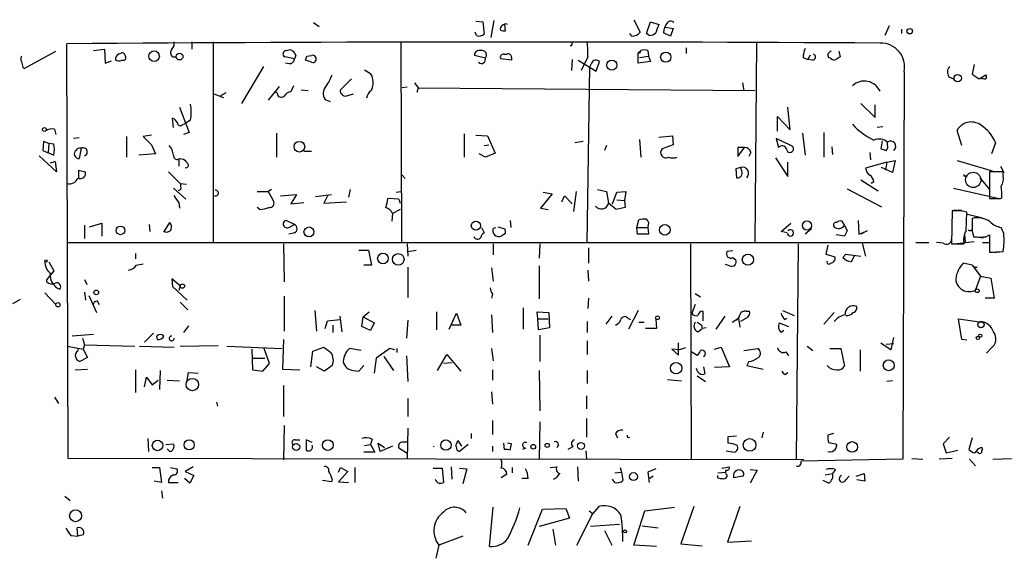
# Model space of a CAD drawing. Extents: x -165127 to 165147, y -329915 to 932.
# Drawn here: x 437 to 559, y 359 to 425 of the extents above; entities that cross this region are included whole.
import ezdxf

# ---------------------------------------------------------------- set-up
doc = ezdxf.new("R2010")
doc.units = 0
doc.header["$MEASUREMENT"] = 0
doc.layers.add('MAIN', color=5, linetype='CONTINUOUS')

msp = doc.modelspace()

# ---------------------------------------------------------------- linework, layer by layer
at = {"layer": 'MAIN'}
for p, q in [((473.5407, 424.6033), (474.218, 424.0953)), ((493.522, 424.7726), (494.3687, 424.688)), ((494.3687, 424.688), (494.538, 423.164)), ((495.7233, 424.8573), (495.3847, 422.7406)), ((512.9953, 424.942), (513.7573, 423.418)), ((514.5193, 423.2486), (515.0273, 424.688)), ((515.0273, 424.688), (516.0433, 424.3493)), ((493.6067, 422.9946), (493.4373, 423.418)), ((497.1627, 423.5873), (497.078, 424.3493)), ((512.7413, 422.91), (512.4873, 423.2486)), ((514.858, 422.9946), (514.5193, 423.2486)), ((517.4827, 422.91), (516.636, 423.3333)), ((516.89, 424.0106), (517.8213, 423.8413)), ((517.8213, 423.8413), (517.4827, 422.91)), ((544.4067, 424.18), (543.8987, 422.9946)), ((545.9307, 423.7566), (545.9307, 423.2486)), ((458.5547, 422.2326), (458.5547, 421.3013)), ((461.1793, 422.2326), (461.1793, 397.4253)), ((484.2933, 422.148), (484.378, 397.4253)), ((528.066, 422.148), (527.8967, 397.4253)), ((437.896, 418.9306), (441.7907, 421.0473)), ((443.3147, 370.9246), (443.1453, 421.9786)), ((446.4473, 421.132), (447.802, 421.3013)), ((447.802, 421.3013), (447.8867, 419.608)), ((449.7493, 420.7933), (449.4953, 420.7086)), ((470.154, 421.132), (470.4927, 421.2166)), ((505.2907, 421.7246), (505.1213, 421.7246)), ((513.5033, 420.878), (513.842, 421.132)), ((513.6727, 420.7933), (513.5033, 420.878)), ((513.5033, 419.608), (513.5033, 420.878)), ((514.6887, 421.132), (514.7733, 420.4546)), ((519.43, 421.4706), (519.43, 420.7933)), ((538.226, 421.0473), (538.3953, 420.37)), ((447.8867, 419.608), (448.6487, 419.862)), ((449.9187, 419.9466), (450.2573, 419.9466)), ((456.184, 420.37), (456.5227, 420.37)), ((471.17, 420.116), (469.9847, 420.37)), ((470.5773, 419.5233), (470.0693, 419.608)), ((471.3393, 420.5393), (471.17, 420.116)), ((473.2867, 419.6926), (472.5247, 419.9466)), ((472.694, 420.4546), (473.2867, 420.5393)), ((494.7073, 420.2006), (493.3527, 420.5393)), ((497.9247, 419.9466), (496.57, 420.116)), ((496.9933, 420.7086), (497.332, 420.7086)), ((497.9247, 420.2853), (497.9247, 419.9466)), ((505.3753, 420.0313), (505.2907, 418.6766)), ((506.1373, 419.9466), (508.3387, 418.592)), ((507.3227, 420.37), (506.476, 418.6766)), ((507.746, 419.608), (507.5767, 419.1846)), ((508.3387, 418.592), (508.762, 419.7773)), ((515.0273, 419.7773), (513.5033, 419.608)), ((513.6727, 420.2853), (514.7733, 420.4546)), ((514.7733, 420.4546), (515.0273, 419.7773)), ((533.8233, 420.2853), (534.416, 420.0313)), ((534.416, 420.0313), (534.7547, 420.624)), ((535.0087, 419.9466), (534.416, 420.0313)), ((537.21, 420.2006), (536.956, 420.2853)), ((437.7267, 419.1), (437.896, 418.9306)), ((467.36, 419.1846), (464.6507, 414.6126)), ((479.806, 418.7613), (480.568, 418.338)), ((507.238, 397.4253), (507.5767, 419.1846)), ((546.2693, 418.5073), (546.1, 370.84)), ((554.9053, 419.4386), (554.6513, 418.2533)), ((478.1973, 417.6606), (476.8427, 416.306)), ((485.9867, 417.1526), (486.41, 416.56)), ((526.3727, 417.1526), (526.542, 416.2213)), ((551.7727, 417.9146), (552.3653, 417.6606)), ((554.6513, 418.2533), (555.498, 417.6606)), ((555.498, 417.6606), (556.3447, 418.1686)), ((462.1107, 415.6286), (462.788, 415.9673)), ((469.3073, 416.7293), (467.9527, 415.036)), ((469.0533, 415.8826), (468.7993, 416.052)), ((471.0853, 416.814), (470.7467, 416.052)), ((472.0167, 416.306), (472.8633, 416.2213)), ((485.0553, 416.6446), (484.4627, 416.56)), ((486.41, 416.56), (486.2407, 415.9673)), ((486.41, 416.56), (527.8967, 416.2213)), ((461.264, 415.798), (462.4493, 415.3746)), ((474.98, 415.1206), (475.5727, 414.8666)), ((477.774, 415.6286), (478.4513, 415.798)), ((457.0307, 414.1893), (458.216, 411.0566)), ((532.2147, 411.3953), (531.9607, 414.1893)), ((540.9353, 414.6126), (542.7133, 412.9193)), ((542.7133, 412.9193), (542.7133, 414.4433)), ((456.2687, 411.6493), (456.184, 412.8346)), ((458.3853, 412.5806), (457.708, 412.1573)), ((530.6907, 411.226), (530.6907, 413.004)), ((530.6907, 413.004), (532.2147, 411.3953)), ((441.6213, 411.48), (441.7907, 410.8026)), ((457.3693, 411.988), (457.708, 412.1573)), ((543.6447, 411.734), (542.9673, 411.6493)), ((553.3813, 409.448), (552.7887, 411.3106)), ((440.2667, 409.956), (440.182, 408.8553)), ((440.944, 409.702), (440.2667, 409.956)), ((444.6693, 410.3793), (443.992, 410.2946)), ((450.5113, 410.5486), (450.5113, 408.0086)), ((453.5593, 410.718), (452.5433, 410.5486)), ((452.5433, 410.5486), (453.5593, 409.5326)), ((458.216, 411.0566), (457.5387, 410.8026)), ((468.9687, 410.972), (468.9687, 408.0086)), ((492.0827, 410.8873), (492.0827, 408.0086)), ((493.522, 410.718), (494.9613, 410.6333)), ((494.9613, 410.6333), (495.8927, 408.5166)), ((506.73, 409.956), (505.714, 409.7866)), ((513.6727, 410.21), (513.842, 408.0086)), ((516.0433, 410.464), (517.7367, 410.6333)), ((517.7367, 410.6333), (517.8213, 409.5326)), ((532.2993, 409.448), (530.5213, 410.2946)), ((530.5213, 410.2946), (530.7753, 409.194)), ((533.7387, 410.972), (534.0773, 408.2626)), ((536.3633, 411.0566), (536.3633, 408.0086)), ((543.56, 410.0406), (543.3907, 409.0246)), ((544.2373, 409.5326), (544.2373, 409.8713)), ((440.182, 408.8553), (441.5367, 408.2626)), ((440.944, 409.702), (440.8593, 408.6013)), ((441.5367, 409.6173), (440.944, 409.702)), ((444.9233, 409.1093), (444.6693, 407.8393)), ((453.5593, 409.5326), (454.0673, 408.432)), ((472.3553, 408.7706), (473.2867, 408.7706)), ((494.538, 409.448), (495.1307, 409.5326)), ((509.6087, 409.448), (509.3547, 408.8553)), ((517.8213, 409.5326), (516.4667, 409.0246)), ((526.6267, 409.194), (525.78, 409.194)), ((525.78, 409.194), (525.78, 408.0933)), ((525.78, 408.0933), (526.6267, 409.194)), ((537.3793, 409.2786), (537.464, 408.3473)), ((557.53, 409.7866), (557.022, 408.432)), ((441.8753, 406.2306), (439.7587, 408.178)), ((441.1133, 407.3313), (441.706, 407.5006)), ((441.706, 407.5006), (441.8753, 406.2306)), ((454.0673, 408.432), (452.0353, 408.2626)), ((456.946, 407.67), (456.946, 406.908)), ((457.0307, 407.8393), (457.5387, 407.7546)), ((494.7073, 408.0086), (493.9453, 408.432)), ((495.8927, 408.5166), (494.7073, 408.0086)), ((527.3887, 408.6013), (527.1347, 408.0933)), ((530.4367, 407.924), (531.9607, 405.638)), ((542.036, 408.6013), (542.1207, 407.67)), ((544.1527, 407.416), (545.1687, 407.5853)), ((545.1687, 407.5853), (544.83, 406.146)), ((552.7887, 407.5853), (557.1067, 406.3153)), ((444.5847, 406.4), (444.5847, 405.4686)), ((444.5847, 406.4), (444.5847, 405.4686)), ((444.5847, 406.4), (445.4313, 406.2306)), ((455.676, 406.2306), (457.1153, 404.7913)), ((526.1187, 406.7386), (525.526, 406.5693)), ((525.526, 406.5693), (525.6107, 405.4686)), ((526.288, 406.3153), (526.1187, 406.7386)), ((531.9607, 405.638), (531.9607, 407.416)), ((544.1527, 407.416), (541.528, 406.654)), ((544.83, 406.146), (543.4753, 406.7386)), ((544.1527, 407.416), (543.9833, 406.4)), ((558.4613, 406.2306), (556.768, 406.2306)), ((556.768, 406.2306), (556.768, 402.9286)), ((558.1227, 406.908), (558.546, 406.146)), ((558.4613, 405.7226), (558.4613, 406.2306)), ((484.378, 405.892), (484.8013, 405.384)), ((540.9353, 405.2146), (543.052, 403.86)), ((553.8047, 405.7226), (554.0587, 405.7226)), ((555.5827, 405.4686), (556.768, 404.0293)), ((456.2687, 404.1986), (457.7927, 402.844)), ((457.2, 404.0293), (456.8613, 403.86)), ((457.1153, 404.7913), (457.8773, 404.7066)), ((468.376, 404.0293), (467.9527, 403.7753)), ((478.028, 404.0293), (477.8587, 403.098)), ((508.508, 404.0293), (509.6087, 403.7753)), ((539.242, 404.114), (543.4753, 401.9126)), ((542.544, 404.9606), (542.2053, 404.7913)), ((552.3653, 404.1986), (557.9533, 402.9286)), ((466.598, 403.7753), (467.9527, 403.7753)), ((467.9527, 403.7753), (468.5453, 402.6746)), ((469.4767, 403.2673), (471.424, 403.4366)), ((471.424, 403.4366), (470.7467, 402.2513)), ((473.7947, 403.1826), (475.742, 403.4366)), ((475.234, 403.2673), (474.8107, 402.336)), ((484.0393, 402.844), (482.6847, 402.9286)), ((483.7007, 403.6906), (484.2933, 403.7753)), ((484.0393, 402.844), (484.2087, 402.336)), ((502.92, 403.5213), (501.4807, 401.7433)), ((501.8193, 403.6906), (502.92, 403.5213)), ((504.1053, 402.5053), (504.444, 403.2673)), ((504.444, 403.2673), (505.3753, 402.2513)), ((505.8833, 403.7753), (505.5447, 401.32)), ((509.6087, 403.7753), (509.8627, 402.336)), ((510.3707, 402.2513), (510.8787, 403.6906)), ((510.8787, 403.6906), (511.9793, 403.7753)), ((510.8787, 402.7593), (511.81, 402.6746)), ((511.9793, 403.7753), (511.81, 402.6746)), ((511.81, 402.6746), (511.8947, 401.828)), ((558.1227, 402.9286), (558.292, 403.0133)), ((456.946, 402.4206), (457.0307, 401.7433)), ((466.9367, 401.574), (466.598, 401.828)), ((470.7467, 402.2513), (472.3553, 402.4206)), ((474.8107, 402.336), (477.6047, 402.5053)), ((484.2087, 401.574), (483.2773, 401.066)), ((501.4807, 401.7433), (502.412, 401.574)), ((510.794, 401.574), (509.8627, 402.336)), ((511.8947, 401.828), (510.794, 401.574)), ((552.196, 401.4046), (552.1113, 397.3406)), ((552.45, 401.4046), (552.196, 401.4046)), ((552.3653, 401.4893), (553.3813, 401.4893)), ((471.17, 399.7113), (470.154, 400.2193)), ((483.2773, 401.066), (483.1927, 400.1346)), ((497.7553, 400.2193), (497.84, 399.3726)), ((513.334, 399.3726), (513.588, 400.304)), ((540.5967, 400.2193), (540.6813, 398.526)), ((553.8893, 398.9493), (553.974, 401.2353)), ((554.0587, 400.9813), (555.9213, 400.558)), ((445.3467, 399.6266), (445.3467, 398.018)), ((445.9393, 399.4573), (447.4633, 399.8806)), ((447.4633, 399.8806), (447.4633, 398.272)), ((453.3053, 399.7113), (453.39, 398.8646)), ((455.0833, 398.78), (455.8453, 399.9653)), ((470.4927, 399.3726), (471.17, 399.7113)), ((494.1993, 399.3726), (494.538, 398.6953)), ((495.6387, 399.288), (495.9773, 399.3726)), ((496.2313, 399.4573), (497.078, 399.2033)), ((513.334, 399.3726), (514.6887, 399.3726)), ((513.4187, 398.526), (513.334, 399.3726)), ((514.6887, 399.3726), (514.7733, 398.526)), ((531.114, 398.8646), (532.2993, 399.8806)), ((534.8393, 399.2033), (534.0773, 398.526)), ((538.9033, 399.6266), (538.6493, 400.1346)), ((538.9033, 399.6266), (539.242, 398.9493)), ((540.6813, 398.526), (541.6973, 398.9493)), ((541.6973, 398.9493), (540.9353, 398.526)), ((554.6513, 398.9493), (554.8207, 398.1873)), ((558.546, 398.6106), (558.2073, 399.3726)), ((471.17, 398.6953), (470.4927, 398.526)), ((497.1627, 398.6106), (496.6547, 398.272)), ((514.7733, 398.526), (513.4187, 398.526)), ((531.876, 398.6953), (531.114, 398.8646)), ((538.9033, 398.272), (537.8873, 398.4413)), ((553.72, 398.4413), (553.8047, 397.5946)), ((555.0747, 398.1873), (556.006, 398.1026)), ((556.3447, 398.1873), (556.768, 398.4413)), ((556.768, 398.4413), (556.768, 396.3246)), ((443.23, 397.51), (546.1, 397.51)), ((469.8153, 397.3406), (469.9, 392.684)), ((479.1287, 396.5786), (480.314, 396.5786)), ((480.314, 396.5786), (480.6527, 394.716)), ((485.0553, 397.3406), (485.14, 395.8166)), ((485.14, 396.4093), (486.156, 396.5786)), ((495.6387, 397.3406), (495.6387, 395.986)), ((501.396, 397.3406), (501.3113, 395.5626)), ((507.4073, 396.8326), (507.4073, 394.97)), ((519.938, 397.3406), (520.0227, 370.7553)), ((533.2307, 397.3406), (532.9767, 370.84)), ((536.8713, 397.1713), (536.6173, 396.0706)), ((541.1047, 397.4253), (541.528, 395.8166)), ((547.7087, 397.51), (549.3173, 397.51)), ((551.0953, 397.4253), (550.2487, 397.51)), ((552.1113, 397.3406), (553.6353, 397.3406)), ((554.9053, 397.5946), (552.7887, 397.3406)), ((555.9213, 397.51), (556.768, 397.51)), ((451.612, 396.1553), (451.612, 395.478)), ((525.1873, 396.494), (524.4253, 396.4093)), ((525.1873, 395.6473), (525.526, 395.3933)), ((536.6173, 396.0706), (537.718, 395.732)), ((538.734, 395.6473), (539.0727, 396.0706)), ((539.0727, 396.0706), (539.5807, 395.986)), ((539.0727, 396.0706), (540.9353, 395.8166)), ((540.1733, 395.9013), (539.75, 395.1393)), ((557.9533, 396.3246), (557.3607, 396.24)), ((440.944, 395.1393), (441.5367, 394.0386)), ((451.6967, 394.716), (452.5433, 394.8853)), ((480.6527, 394.716), (479.7213, 394.716)), ((485.14, 394.462), (485.14, 390.7366)), ((495.4693, 394.3773), (495.6387, 392.7686)), ((501.3113, 394.6313), (501.3113, 390.5673)), ((507.3227, 394.1233), (507.4073, 392.7686)), ((524.764, 394.6313), (524.256, 394.8006)), ((554.6513, 394.716), (553.5507, 394.97)), ((554.6513, 394.716), (555.6673, 393.3613)), ((441.5367, 394.0386), (440.69, 392.938)), ((440.69, 392.938), (441.1133, 393.3613)), ((440.69, 392.684), (440.69, 392.938)), ((445.3467, 392.938), (445.6007, 392.3453)), ((457.1153, 392.176), (456.0993, 393.0226)), ((456.0993, 393.0226), (456.184, 392.0913)), ((555.6673, 393.3613), (555.0747, 391.668)), ((555.6673, 393.3613), (556.9373, 393.1073)), ((556.9373, 393.1073), (557.3607, 390.652)), ((456.184, 392.0913), (457.962, 390.398)), ((457.1153, 392.176), (456.946, 391.5833)), ((437.388, 390.4826), (436.4567, 389.9746)), ((440.436, 391.3293), (441.7907, 389.89)), ((445.3467, 391.414), (445.4313, 390.398)), ((445.8547, 390.9906), (446.786, 388.874)), ((469.9, 390.906), (469.9, 386.588)), ((495.554, 391.16), (495.4693, 390.652)), ((507.4073, 390.652), (507.3227, 389.382)), ((520.5307, 391.2446), (521.208, 390.8213)), ((557.3607, 390.652), (556.26, 390.652)), ((446.8707, 390.3133), (447.1247, 389.89)), ((457.1153, 390.144), (458.0467, 389.2126)), ((499.364, 389.4666), (499.364, 386.842)), ((520.5307, 389.89), (520.1073, 388.7893)), ((473.71, 389.128), (473.8793, 386.588)), ((476.758, 388.4506), (477.012, 386.5033)), ((479.4673, 387.1806), (479.6367, 388.366)), ((479.6367, 388.366), (480.3987, 388.9586)), ((479.6367, 388.366), (480.9913, 387.604)), ((488.696, 388.9586), (488.696, 386.7573)), ((490.22, 386.842), (491.1513, 388.7893)), ((491.1513, 388.7893), (491.6593, 387.35)), ((495.4693, 388.62), (495.554, 386.4186)), ((501.142, 388.112), (501.0573, 388.9586)), ((501.0573, 388.9586), (502.4967, 388.874)), ((501.142, 388.112), (502.412, 388.112)), ((501.2267, 386.7573), (501.142, 388.112)), ((502.4967, 388.874), (502.5813, 387.0113)), ((510.286, 388.4506), (509.524, 387.4346)), ((512.2333, 388.1966), (512.572, 388.0273)), ((513.5033, 389.128), (512.318, 386.842)), ((515.7047, 388.112), (515.7893, 386.9266)), ((521.462, 389.0433), (521.462, 387.858)), ((524.1713, 388.4506), (523.0707, 386.842)), ((525.1027, 387.6886), (525.8647, 388.1966)), ((525.8647, 388.1966), (526.034, 387.096)), ((526.9653, 388.2813), (526.1187, 387.7733)), ((526.796, 389.0433), (527.2193, 389.0433)), ((531.2833, 389.128), (532.7227, 388.5353)), ((531.5373, 388.0273), (531.876, 388.1966)), ((536.3633, 387.4346), (537.6333, 388.874)), ((553.3813, 385.572), (552.958, 388.112)), ((552.958, 388.112), (555.8367, 387.6886)), ((458.1313, 387.2653), (457.5387, 386.4186)), ((474.98, 386.9266), (475.234, 387.858)), ((475.234, 387.858), (476.758, 388.0273)), ((475.9113, 387.35), (475.9113, 386.4186)), ((480.568, 386.6726), (479.4673, 387.1806)), ((480.9913, 387.604), (480.568, 386.6726)), ((485.14, 387.9426), (484.9707, 385.7413)), ((491.6593, 387.35), (490.5587, 387.35)), ((502.5813, 387.0113), (501.2267, 386.7573)), ((507.238, 387.7733), (507.238, 386.4186)), ((513.588, 387.6886), (514.2653, 387.6886)), ((515.7893, 386.9266), (514.4347, 386.9266)), ((520.8693, 386.5033), (521.3773, 386.9266)), ((521.2927, 387.35), (521.3773, 386.9266)), ((521.8853, 387.0113), (521.3773, 386.9266)), ((530.86, 387.604), (532.0453, 387.1806)), ((446.4473, 386.1646), (443.8227, 385.9953)), ((445.0927, 385.7413), (445.3467, 384.8946)), ((453.8133, 386.334), (452.7127, 385.2333)), ((454.3213, 385.572), (454.2367, 385.9953)), ((501.396, 386.08), (501.396, 382.8626)), ((531.4527, 386.6726), (531.114, 386.4186)), ((544.6607, 384.302), (544.9993, 385.826)), ((443.23, 384.7253), (445.1773, 384.3866)), ((444.5, 384.1326), (444.5847, 384.4713)), ((445.3467, 384.8946), (445.1773, 384.3866)), ((445.3467, 384.8946), (451.5273, 384.7253)), ((452.12, 384.7253), (456.3533, 384.6406)), ((457.1153, 384.7253), (461.772, 384.81)), ((462.8727, 384.7253), (469.646, 384.4713)), ((468.122, 382.6086), (467.4447, 384.4713)), ((469.8153, 385.572), (469.7307, 381.9313)), ((473.456, 384.1326), (474.8107, 384.6406)), ((479.3827, 384.2173), (477.9433, 384.4713)), ((482.9387, 384.4713), (481.2453, 383.286)), ((483.5313, 384.302), (482.9387, 384.4713)), ((483.7853, 384.4713), (483.7853, 383.9633)), ((495.4693, 384.4713), (495.6387, 382.9473)), ((507.238, 385.4026), (507.238, 383.7093)), ((518.4987, 383.6246), (518.4987, 385.1486)), ((519.3453, 384.556), (518.5833, 384.302)), ((522.9013, 384.3866), (523.748, 384.6406)), ((523.748, 384.6406), (524.764, 382.1853)), ((526.542, 384.2173), (528.2353, 384.4713)), ((534.3313, 384.7253), (535.0087, 384.2173)), ((537.1253, 384.4713), (538.48, 384.4713)), ((538.48, 384.4713), (538.9033, 382.27)), ((543.3907, 385.1486), (544.6607, 384.302)), ((544.068, 384.9793), (544.9993, 385.064)), ((553.974, 385.4873), (553.3813, 385.572)), ((556.9373, 384.4713), (556.4293, 383.8786)), ((445.6853, 383.3706), (444.754, 382.8626)), ((445.1773, 384.3866), (445.6853, 383.3706)), ((465.9207, 384.3866), (466.0053, 381.8466)), ((466.0053, 383.286), (467.5293, 383.286)), ((473.202, 382.1853), (473.456, 384.1326)), ((481.2453, 383.286), (480.9913, 381.4233)), ((482.1767, 383.4553), (483.362, 381.762)), ((484.9707, 383.54), (485.14, 380.4073)), ((488.7807, 381.762), (489.966, 383.7093)), ((489.966, 383.7093), (491.6593, 381.6773)), ((518.5833, 384.302), (517.652, 384.3866)), ((517.652, 384.3866), (518.4987, 383.6246)), ((520.1073, 384.048), (520.7847, 383.6246)), ((531.7067, 384.048), (532.0453, 383.54)), ((540.8507, 384.302), (540.8507, 381.6773)), ((467.2753, 381.6773), (468.122, 382.6086)), ((474.8953, 381.6773), (473.8793, 382.1853)), ((475.8267, 382.3546), (474.8953, 381.6773)), ((479.1287, 381.6773), (479.7213, 382.3546)), ((490.5587, 382.6933), (489.5427, 382.6086)), ((520.8693, 381.5926), (520.7, 382.016)), ((521.5467, 382.1853), (521.716, 381.3386)), ((524.764, 382.1853), (522.9013, 382.1006)), ((527.1347, 382.8626), (526.8807, 382.3546)), ((526.8807, 382.3546), (528.9127, 381.9313)), ((444.1613, 381.8466), (445.6853, 381.9313)), ((451.612, 381.8466), (451.612, 379.0526)), ((452.7127, 379.73), (452.9667, 380.9153)), ((452.9667, 380.9153), (453.644, 379.984)), ((454.66, 381.762), (454.5753, 379.3913)), ((457.962, 380.5766), (458.1313, 381.508)), ((458.1313, 381.508), (459.3167, 381.4233)), ((466.0053, 381.8466), (467.2753, 381.6773)), ((469.7307, 381.9313), (471.8473, 381.8466)), ((478.4513, 381.762), (479.1287, 381.6773)), ((495.554, 381.8466), (495.554, 380.5766)), ((501.3113, 381.762), (501.396, 376.7666)), ((507.238, 381.762), (507.238, 380.1533)), ((520.7847, 381.0846), (521.8007, 380.4073)), ((531.622, 381.254), (531.9607, 381.508)), ((453.644, 379.984), (454.406, 380.5766)), ((455.5067, 380.5766), (457.0307, 380.492)), ((469.8153, 379.8993), (469.8153, 376.0893)), ((517.144, 380.6613), (518.8373, 380.492)), ((544.83, 380.492), (544.1527, 380.4073)), ((441.6213, 378.46), (442.1293, 377.698)), ((495.4693, 379.1373), (495.554, 377.6133)), ((507.1533, 378.6293), (507.1533, 377.0206)), ((461.6027, 377.8673), (461.6873, 377.3593)), ((485.14, 378.2906), (485.14, 376.0893)), ((469.9, 374.9886), (469.8153, 370.7553)), ((495.554, 375.5813), (495.554, 373.888)), ((501.396, 375.412), (501.3113, 370.84)), ((507.1533, 375.8353), (507.1533, 373.5493)), ((485.14, 374.65), (485.0553, 370.84)), ((492.9293, 373.9726), (492.9293, 373.38)), ((510.7093, 373.9726), (510.9633, 373.4646)), ((524.5947, 373.634), (525.6107, 373.7186)), ((528.9127, 374.142), (528.7433, 373.4646)), ((537.5487, 373.9726), (536.8713, 373.8033)), ((551.8573, 373.5493), (551.0953, 372.7026)), ((453.136, 373.38), (453.2207, 371.7713)), ((455.3373, 372.618), (456.2687, 372.7026)), ((471.2547, 373.2106), (471.8473, 373.2106)), ((473.3713, 372.872), (472.6093, 373.2106)), ((472.6093, 373.2106), (472.6093, 371.9406)), ((479.806, 372.5333), (480.568, 372.618)), ((480.7373, 373.2953), (480.568, 372.618)), ((480.568, 372.618), (481.076, 371.6866)), ((481.7533, 371.7713), (481.4993, 372.7873)), ((481.4993, 372.7873), (482.2613, 372.2793)), ((483.2773, 372.4486), (481.7533, 371.7713)), ((484.5473, 372.9566), (485.0553, 372.9566)), ((491.236, 372.872), (491.3207, 373.126)), ((491.3207, 373.126), (491.744, 372.4486)), ((492.5907, 372.618), (491.49, 371.7713)), ((495.554, 372.4486), (495.554, 371.7713)), ((496.9087, 372.7873), (496.9933, 372.0253)), ((497.9247, 372.7026), (497.4167, 372.7873)), ((497.7553, 371.9406), (497.9247, 372.7026)), ((505.46, 372.364), (504.8673, 372.0253)), ((537.8027, 372.7026), (537.972, 372.5333)), ((551.0953, 372.7026), (551.434, 371.602)), ((554.6513, 373.4646), (554.228, 372.0253)), ((455.8453, 371.7713), (455.5067, 372.11)), ((481.076, 371.6866), (479.7213, 371.6866)), ((485.0553, 371.5173), (484.0393, 372.1946)), ((499.618, 372.1946), (499.2793, 372.0253)), ((507.0687, 371.856), (507.1533, 370.84)), ((524.3407, 371.856), (525.3567, 371.6866)), ((551.434, 371.602), (552.8733, 371.9406)), ((555.4133, 371.602), (555.244, 371.6866)), ((533.908, 370.7553), (443.3147, 370.9246)), ((458.724, 369.9086), (457.708, 369.316)), ((490.474, 369.9086), (490.5587, 368.3846)), ((502.666, 369.824), (503.5127, 369.9086)), ((506.0527, 369.9086), (506.1373, 368.1306)), ((523.8327, 369.7393), (524.764, 369.9086)), ((546.1, 370.84), (533.5693, 370.586)), ((547.2007, 370.9246), (548.5553, 370.84)), ((552.196, 370.9246), (550.5873, 370.84)), ((554.3127, 370.84), (555.0747, 369.9933)), ((557.1913, 370.84), (559.4773, 370.9246)), ((453.644, 369.824), (454.5753, 369.824)), ((454.5753, 369.824), (454.8293, 367.9613)), ((455.93, 369.824), (456.692, 369.6546)), ((457.708, 369.316), (458.8087, 368.808)), ((458.8087, 368.808), (458.3007, 367.8766)), ((476.5887, 369.2313), (476.8427, 369.824)), ((477.774, 369.316), (476.5887, 368.046)), ((476.8427, 369.824), (477.774, 369.316)), ((478.6207, 369.824), (478.6207, 367.9613)), ((488.2727, 369.7393), (489.3733, 369.7393)), ((489.3733, 369.7393), (489.5427, 367.9613)), ((491.49, 369.7393), (492.4213, 369.6546)), ((492.4213, 369.6546), (491.9133, 367.792)), ((497.332, 368.9773), (496.6547, 368.554)), ((498.0093, 369.824), (498.0093, 369.1466)), ((510.6247, 369.1466), (511.4713, 369.2313)), ((511.302, 369.824), (511.4713, 369.2313)), ((511.4713, 369.2313), (511.6407, 368.2153)), ((515.7047, 369.6546), (514.6887, 369.2313)), ((514.6887, 369.2313), (514.858, 367.9613)), ((515.366, 368.7233), (514.9427, 368.4693)), ((523.3247, 369.1466), (524.256, 369.2313)), ((523.3247, 368.554), (523.3247, 368.808)), ((524.4253, 368.8926), (524.4253, 368.6386)), ((526.4573, 368.7233), (525.272, 368.554)), ((527.304, 369.57), (528.1507, 369.4853)), ((528.1507, 369.4853), (527.304, 367.8766)), ((536.5327, 368.8926), (537.464, 369.062)), ((537.8027, 369.57), (537.464, 369.062)), ((539.0727, 368.3), (539.496, 368.7233)), ((540.3427, 368.7233), (541.3587, 369.062)), ((541.3587, 369.062), (541.4433, 368.1306)), ((454.8293, 367.9613), (453.898, 368.1306)), ((455.676, 368.3), (455.676, 367.9613)), ((455.676, 367.9613), (456.8613, 367.9613)), ((458.3007, 367.8766), (457.6233, 368.4693)), ((475.742, 368.046), (474.6413, 368.2153)), ((475.8267, 368.3846), (475.742, 368.046)), ((476.5887, 368.046), (477.8587, 367.9613)), ((499.9567, 368.4693), (499.1947, 368.4693)), ((510.6247, 367.9613), (510.3707, 368.3846)), ((536.956, 367.8766), (536.2787, 368.2153)), ((541.4433, 368.1306), (540.4273, 368.3)), ((442.8913, 366.268), (443.5687, 365.76)), ((454.8293, 366.9453), (454.914, 366.014)), ((508.6773, 364.998), (507.9153, 364.1513)), ((520.3613, 364.998), (518.7527, 360.426)), ((526.034, 364.998), (524.51, 360.5953)), ((495.2153, 360.0873), (495.6387, 364.9133)), ((499.9567, 360.2566), (501.7347, 364.6593)), ((501.7347, 364.6593), (504.6133, 364.744)), ((504.6133, 364.744), (505.0367, 363.5586)), ((505.968, 360.2566), (507.9153, 364.1513)), ((507.492, 364.49), (507.9153, 364.1513)), ((512.9953, 360.2566), (514.35, 364.49)), ((514.35, 364.49), (517.9907, 364.9133)), ((505.0367, 363.5586), (501.3113, 362.5426)), ((511.2173, 362.7966), (507.6613, 362.5426)), ((514.0113, 362.6273), (515.9587, 362.3733)), ((443.6533, 361.442), (444.5, 361.3573)), ((444.5, 361.3573), (444.4153, 362.3733)), ((445.1773, 361.5266), (444.5, 361.3573)), ((491.9133, 361.3573), (488.95, 360.2566)), ((503.0047, 362.204), (503.3433, 360.2566)), ((509.3547, 362.0346), (510.286, 360.2566)), ((488.95, 360.2566), (488.6113, 358.648)), ((515.7893, 360.0873), (512.9953, 360.2566)), ((518.7527, 360.426), (521.3773, 360.172)), ((524.51, 360.5953), (527.4733, 360.7646))]:
    msp.add_line(p, q, dxfattribs=at)
for centre, radius in [((546.9678, 423.5238), 0.3346), ((453.9022, 420.451), 0.6466), ((457.038, 420.3984), 0.4156), ((516.9088, 420.3337), 0.6292), ((510.2714, 419.3561), 0.6182), ((552.8651, 417.7405), 0.4532), ((440.3892, 411.4199), 0.2342), ((471.7896, 409.304), 0.658), ((534.3135, 399.606), 0.5665), ((449.7591, 399.0042), 0.5309), ((472.9729, 398.8076), 0.6171), ((493.5257, 399.587), 0.5596), ((516.7964, 399.0643), 0.6577), ((440.5841, 395.2452), 0.1496), ((482.0842, 395.5351), 0.6539), ((483.9629, 395.4311), 0.7165), ((527.0288, 395.3952), 0.6953), ((457.3822, 392.141), 0.2691), ((555.2798, 391.5671), 0.2286), ((446.7799, 391.3596), 0.2843), ((442.0531, 389.8477), 0.2658), ((515.8985, 388.2435), 0.2342), ((555.732, 387.3948), 0.384), ((555.3589, 385.7655), 0.201), ((555.6461, 386.0377), 0.1951), ((518.1821, 382.0324), 0.704), ((544.3707, 382.3906), 0.668), ((458.6078, 380.0176), 0.7601), ((454.3271, 372.5222), 0.6501), ((458.2197, 372.5903), 0.6229), ((471.3942, 372.337), 0.4317), ((475.2931, 372.567), 0.6626), ((489.8428, 372.5667), 0.6412), ((500.6001, 372.364), 0.2878), ((502.3119, 372.5257), 0.2558), ((506.4699, 372.4547), 0.4246), ((527.2404, 372.5895), 0.7768), ((539.868, 372.3382), 0.6548), ((512.9383, 368.6893), 0.4857), ((444.2332, 363.8669), 0.7342), ((511.8946, 361.9359), 0.1834)]:
    msp.add_circle(centre, radius, dxfattribs=at)
at = {"layer": 'MAIN', "color": 5}
msp.add_circle((554.7783, 405.2147), 0.943, dxfattribs=at)
at = {"layer": 'MAIN'}
for centre, radius, start, end in [((497.1627, 423.9258), 0.4938, 59.046192, 149.020326), ((518.6744, 423.2546), 2.0399, 138.611147, 177.788982), ((517.525, 424.2647), 0.5097, 41.627938, 138.372062), ((496.9089, 423.8413), 0.3788, 116.598874, 206.54476), ((496.9932, 424.5176), 0.9456, 243.413271, 280.325982), ((512.7417, 424.1793), 1.2693, 269.981944, 323.144548), ((514.8073, 424.3489), 1.3553, 272.143942, 311.464317), ((769.8738, 339.1914), 267.7346, 161.45385, 161.683033), ((499.5889, -7102.7722), 7524.9625, 89.66713197, 90.42977096), ((455.4503, 421.9786), 0.938, 313.777634, 15.710475), ((493.9453, 423.7777), 0.8532, 246.617111, 314.002744), ((504.9098, 422.0209), 0.4825, 322.120851, 15.271781), ((498.3924, 420.8356), 8.9424, 357.015466, 8.439269), ((543.3787, 419.1112), 2.953, 348.199578, 91.410711), ((449.961, 420.4687), 0.3875, 10.497939, 123.11188), ((456.5408, 420.872), 0.6158, 135.802667, 234.596423), ((470.1732, 420.7279), 0.4045, 92.720248, 242.224967), ((470.5548, 420.4265), 0.7925, 8.182242, 94.494074), ((493.9493, 420.5585), 0.5969, 73.912199, 181.843278), ((494.278, 420.5817), 0.574, 318.40376, 106.52811), ((598.4023, 378.6527), 94.6305, 153.3271, 153.556364), ((514.2653, 420.1577), 1.0623, 66.511757, 113.483296), ((536.9787, 420.1368), 3.1589, 156.705668, 177.305524), ((537.3612, 420.5615), 0.4904, 97.794637, 214.279856), ((438.1928, 420.1159), 0.7201, 151.943894, 208.049084), ((606.9433, 461.7827), 174.5167, 193.9276, 194.156815), ((449.8342, 420.1159), 0.6827, 119.760495, 187.11773), ((449.5921, 420.4786), 0.6242, 225.772379, 301.546171), ((450.0304, 420.2814), 0.4044, 304.126202, 39.613322), ((470.5915, 420.1018), 0.5787, 268.593886, 1.406114), ((345.6019, 462.5281), 133.8752, 341.453843, 341.683013), ((473.4278, 420.1159), 0.4463, 251.565051, 108.430889), ((494.2152, 420.0613), 0.5114, 226.124856, 15.805361), ((496.9595, 420.2853), 0.4247, 85.434686, 203.492649), ((497.5013, 420.3191), 0.4247, 355.43576, 113.492649), ((508.3175, 419.3115), 0.6439, 46.340412, 152.579257), ((534.9558, 420.3382), 0.3951, 277.693333, 69.634052), ((537.6756, 420.6238), 0.6292, 222.268789, 289.661787), ((622.8085, 293.2123), 152.6259, 123.578058, 123.807262), ((552.6506, 418.4939), 1.0519, 138.954991, 213.419628), ((470.3518, 420.1458), 5.821, 324.060697, 340.143371), ((478.6796, 417.2024), 2.2036, 333.561696, 31.020835), ((541.3676, 415.2501), 2.1315, 24.576322, 132.802223), ((556.5231, 421.8386), 4.1818, 258.19108, 267.554964), ((556.0057, 417.9146), 0.4236, 323.157154, 36.842846), ((470.8315, 414.951), 1.1043, 94.404277, 147.518859), ((475.9587, 415.8757), 1.2361, 136.324295, 217.651396), ((477.4605, 416.1765), 0.6312, 168.161363, 299.77753), ((481.2875, 415.163), 1.2341, 120.95659, 174.093063), ((469.5479, 415.8915), 0.4947, 181.030888, 315.376725), ((453.3511, 413.5543), 5.1275, 349.053192, 10.946808), ((455.4643, 411.5221), 1.4969, 28.746399, 61.262153), ((554.529, 410.3701), 1.9782, 54.871071, 151.612145), ((441.3675, 410.0684), 1.4343, 79.80735, 126.185973), ((457.1264, 412.2397), 0.3497, 179.623167, 313.980692), ((545.6137, 417.0054), 7.5338, 220.900897, 245.954965), ((553.3658, 408.1519), 4.4735, 21.433006, 59.038001), ((543.163, 408.4808), 1.7571, 52.310333, 110.626649), ((544.5993, 409.3491), 0.6354, 309.009014, 124.730512), ((439.2497, 408.94), 2.3852, 343.500927, 16.496769), ((444.6608, 408.4319), 0.5927, 134.412161, 270.82177), ((444.7539, 408.5309), 0.6027, 73.675911, 147.433287), ((445.1609, 408.6554), 0.5123, 291.265562, 117.630408), ((454.3542, 408.1437), 1.9182, 3.553789, 42.840912), ((516.9236, 408.5735), 0.6421, 135.365981, 298.373287), ((526.6619, 408.4531), 0.7417, 11.525044, 92.720065), ((531.2325, 408.8045), 0.6006, 21.498476, 139.571501), ((532.2185, 409.0285), 0.4272, 180.523051, 79.097757), ((586.0617, 578.2942), 174.5652, 255.851163, 256.080306), ((543.6448, 409.3209), 0.6292, 312.268789, 19.661787), ((456.7368, 408.2078), 0.4713, 173.322833, 308.57438), ((584.7926, 534.5005), 179.6053, 224.885409, 225.114592), ((517.779, 409.6595), 1.7402, 251.565051, 288.434949), ((444.8242, 406.0225), 0.6418, 239.659382, 18.920543), ((457.8209, 407.0303), 0.3127, 248.841495, 43.768998), ((525.7074, 406.0855), 0.6244, 261.091294, 21.593533), ((526.3551, 406.0168), 0.7595, 313.794288, 108.134374), ((542.629, 406.7388), 1.1043, 184.404277, 237.518859), ((443.5052, 405.7649), 1.038, 249.712714, 343.4139), ((541.443, 404.8758), 1.1042, 4.404277, 57.518859), ((553.72, 405.8073), 0.1198, 135, 315), ((557.0641, 405.3416), 1.4482, 322.129874, 15.253037), ((455.6351, 404.2411), 1.5791, 352.29219, 20.390429), ((461.4707, 403.596), 0.3506, 249.637133, 96.123628), ((552.4985, 403.3945), 5.806, 356.235486, 10.500354), ((458.8224, 404.2689), 2.6338, 200.372473, 224.567756), ((468.1503, 402.3359), 0.5203, 257.45686, 40.612044), ((479.5305, 403.0769), 3.1577, 336.702057, 357.308125), ((557.4454, 741.6283), 338.7004, 269.885409, 270.114575), ((466.7897, 404.7223), 3.1517, 272.673305, 293.318658), ((481.7613, 400.233), 1.7298, 28.787575, 67.232864), ((508.9754, 402.5607), 0.9153, 217.989175, 345.789163), ((552.7607, 397.2579), 4.1583, 73.035751, 94.284997), ((470.2629, 399.7718), 0.4606, 103.677188, 299.926939), ((514.3077, 397.5493), 2.8472, 85.737887, 104.641955), ((514.0778, 399.7929), 0.7415, 325.471977, 53.456196), ((538.4376, 399.5421), 0.6292, 70.338213, 137.731211), ((935.651, 399.7113), 381.0005, 179.885409, 180.114592), ((555.289, 397.8538), 2.696, 54.549037, 103.682134), ((455.4832, 399.3962), 0.5996, 228.176832, 332.422142), ((455.083, 399.3725), 0.9657, 344.75633, 37.8703), ((470.9584, 399.2033), 0.5503, 292.613458, 67.386542), ((496.5698, 399.0339), 0.9651, 164.735509, 217.879149), ((496.2305, 398.7798), 0.9474, 349.712463, 26.551528), ((532.2603, 398.6944), 0.3934, 192.301288, 139.608828), ((537.8661, 399.669), 0.3147, 70.332702, 222.282263), ((538.2019, 400.0403), 0.8144, 225.716409, 329.467031), ((708.3875, 313.9407), 189.3057, 153.31696, 153.546156), ((555.908, 397.8062), 2.3199, 150.479052, 191.577783), ((554.3857, 399.2303), 0.267, 204.740656, 354.195444), ((558.6313, 401.9136), 2.5761, 226.3369, 260.526709), ((493.7231, 398.4625), 0.5319, 211.161448, 317.415436), ((495.2146, 397.7646), 1.1506, 126.016391, 162.917772), ((496.4006, 399.2031), 0.9651, 232.120851, 285.264491), ((551.4763, 397.9332), 0.635, 233.124688, 0.009023), ((555.5827, 779.187), 381.0005, 269.885409, 270.114592), ((549.7019, 397.8486), 8.8769, 350.668832, 4.924394), ((524.9333, 396.1553), 0.568, 153.434949, 296.565051), ((525.018, 395.1393), 0.568, 243.434949, 26.565051), ((537.2101, 395.5203), 0.5503, 269.989588, 22.627074), ((539.8758, 396.661), 1.5269, 221.598948, 265.274065), ((556.3114, 422.4202), 26.0996, 271.002414, 274.724974), ((442.3675, 395.1699), 1.9323, 178.395604, 229.527355), ((450.6385, 395.3508), 1.234, 275.897701, 329.041021), ((536.9983, 395.0969), 0.2468, 149.008378, 329.06013), ((556.1025, 392.5531), 3.5147, 136.555196, 172.323378), ((555.1311, 395.017), 0.5664, 212.101888, 281.498411), ((442.9512, 393.4843), 1.8505, 173.306262, 249.353723), ((554.2716, 393.1149), 1.6549, 183.197307, 299.032409), ((441.3145, 393.2978), 0.8756, 224.504926, 296.559198), ((441.8889, 392.0454), 0.5037, 324.454388, 111.296456), ((496.8246, 392.0069), 1.527, 183.187323, 213.684864), ((446.9552, 389.7208), 0.5985, 98.116564, 171.883436), ((540.0012, 388.7121), 1.0174, 65.240985, 185.193919), ((539.8165, 389.4767), 0.6312, 287.280921, 14.617437), ((511.8523, 387.9004), 0.4826, 37.862488, 164.754253), ((520.6153, 389.0434), 0.568, 206.574073, 296.56054), ((521.4514, 388.4559), 0.5875, 88.966174, 172.232638), ((525.2236, 388.6986), 0.8142, 291.80141, 354.460259), ((526.6367, 388.4325), 0.6312, 75.382563, 162.719079), ((526.5842, 388.8317), 0.6694, 304.698943, 18.426829), ((532.7416, 389.1949), 1.6774, 193.993164, 224.113543), ((539.7276, 385.9295), 2.7903, 105.370559, 138.639644), ((539.2296, 389.5535), 1.0303, 261.239884, 318.734553), ((510.4131, 388.3237), 1.0178, 286.919786, 343.067804), ((521.174, 387.2314), 0.7892, 144.598196, 247.29135), ((605.6886, 514.5192), 152.6259, 236.200557, 236.42974), ((531.9126, 387.2096), 1.124, 159.459466, 224.726067), ((555.4707, 385.8704), 1.913, 19.319587, 84.101358), ((454.66, 385.5508), 0.6138, 46.399434, 133.600566), ((454.4806, 386.1828), 0.6312, 255.382563, 342.71908), ((456.057, 385.699), 0.2993, 81.875312, 8.124688), ((556.1623, 385.6447), 1.4062, 303.443718, 37.6302), ((644.5686, 595.964), 271.0633, 231.224788, 231.453958), ((479.5927, 382.7052), 2.4165, 133.043093, 176.265414), ((527.9188, 383.8933), 0.659, 307.508153, 61.295863), ((531.368, 384.6406), 0.6826, 187.119811, 299.750087), ((444.7541, 383.6246), 0.5681, 116.574073, 206.56054), ((444.8388, 383.4553), 0.5987, 188.131456, 261.857718), ((474.4015, 383.0178), 1.5719, 335.045642, 36.976329), ((520.1068, 384.5563), 1.1522, 306.039438, 342.889228), ((521.3773, 383.8363), 0.4169, 293.97086, 113.958303), ((527.0157, 384.7771), 1.9182, 273.556771, 312.840912), ((478.4924, 383.0925), 1.3311, 189.945643, 268.230659), ((537.8692, 383.2436), 1.4008, 219.394452, 274.208596), ((538.1553, 382.6793), 0.8527, 257.585625, 331.312851), ((521.4303, 381.9243), 0.6517, 210.594364, 296.002768), ((531.9181, 381.9734), 0.778, 202.371723, 247.628278), ((511.4573, 373.5633), 0.8527, 77.579062, 151.312851), ((512.3497, 373.7186), 0.2181, 157.149781, 309.102776), ((312.8947, 373.2107), 211.7004, 359.885409, 0.114564), ((539.2446, 373.5496), 2.3868, 173.898391, 196.492768), ((455.7309, 372.3852), 0.6245, 280.555966, 30.548349), ((471.2084, 372.8797), 0.3341, 82.034805, 231.562485), ((472.9085, 372.3422), 0.5008, 233.313155, 22.436775), ((479.9983, 371.7785), 1.6872, 64.024197, 108.343671), ((484.5472, 372.4063), 0.5503, 89.989588, 202.627074), ((487.5445, 372.4063), 0.8139, 357.020882, 2.979118), ((491.4632, 372.5371), 0.4047, 124.153419, 219.575331), ((491.6001, 372.2116), 0.4539, 171.421795, 255.960695), ((499.6301, 372.5514), 0.3571, 63.879872, 268.057698), ((503.3433, 372.618), 0.3723, 296.571931, 116.565051), ((505.7846, 372.7393), 0.4962, 108.237781, 229.143208), ((524.3258, 369.1107), 3.6864, 68.191952, 85.816936), ((525.2085, 372.2369), 0.5699, 285.072595, 31.33616), ((537.1283, 372.576), 0.8448, 252.287887, 357.102709), ((579.7341, 584.4862), 215.8947, 258.571593, 258.80075), ((556.3307, 370.861), 1.5318, 112.196623, 151.070731), ((555.6886, 372.0465), 0.2413, 307.862488, 74.765709), ((497.2051, 370.4604), 1.5792, 69.609571, 97.70781), ((555.3944, 373.2274), 1.675, 225.863544, 256.028469), ((555.5827, 371.7996), 0.2602, 229.39393, 12.519254), ((474.9378, 369.4431), 0.4825, 344.728219, 105.271781), ((495.1718, 370.2473), 1.5675, 341.089977, 18.910023), ((503.9993, 369.6122), 0.5698, 148.65338, 254.94421), ((524.4394, 369.8099), 0.3393, 253.087238, 16.912762), ((533.1505, 370.4122), 0.4534, 247.466626, 22.538217), ((456.9884, 367.5801), 1.4969, 118.737847, 151.253601), ((456.328, 369.3583), 0.4694, 262.743283, 39.145968), ((473.518, 367.897), 2.3596, 11.925675, 36.967509), ((496.6123, 369.0196), 0.7209, 356.636339, 86.628406), ((497.5856, 368.4328), 2.3714, 0.881924, 31.012651), ((502.5108, 369.8026), 1.5315, 292.193935, 331.080209), ((524.0866, 368.8081), 0.3787, 243.44848, 333.414653), ((524.6524, 369.2274), 0.4046, 140.395708, 235.850351), ((525.9549, 368.7836), 0.7205, 76.860557, 198.583325), ((526.0023, 368.9773), 0.5212, 330.827921, 77.094377), ((537.21, 367.5361), 2.1185, 73.753318, 106.246682), ((536.4691, 368.7868), 1.0323, 298.143992, 15.462014), ((538.6832, 368.4185), 0.4071, 106.921659, 343.078341), ((489.1829, 368.501), 0.6664, 190.058778, 249.544581), ((489.0768, 369.1057), 1.2356, 264.109923, 292.151872), ((510.8872, 369.0704), 1.1397, 256.684351, 311.38597), ((523.7479, 369.3992), 0.9452, 243.402419, 280.324365), ((509.3633, 362.7067), 2.3918, 32.222238, 106.667351), ((491.2353, 361.9985), 2.8735, 126.088651, 217.315353), ((490.9029, 363.0614), 1.8535, 39.325076, 137.208142), ((482.1776, 369.3241), 17.3554, 331.409064, 344.987752), ((485.3801, 360.3207), 26.2631, 0.783877, 8.013634), ((445.5298, 363.2902), 2.6338, 200.372473, 224.564679), ((444.6269, 361.7975), 0.6134, 333.794165, 110.17781), ((495.4667, 362.5604), 2.4859, 264.195605, 321.667753)]:
    msp.add_arc(centre, radius, start, end, dxfattribs=at)

doc.saveas('drawing.dxf')
